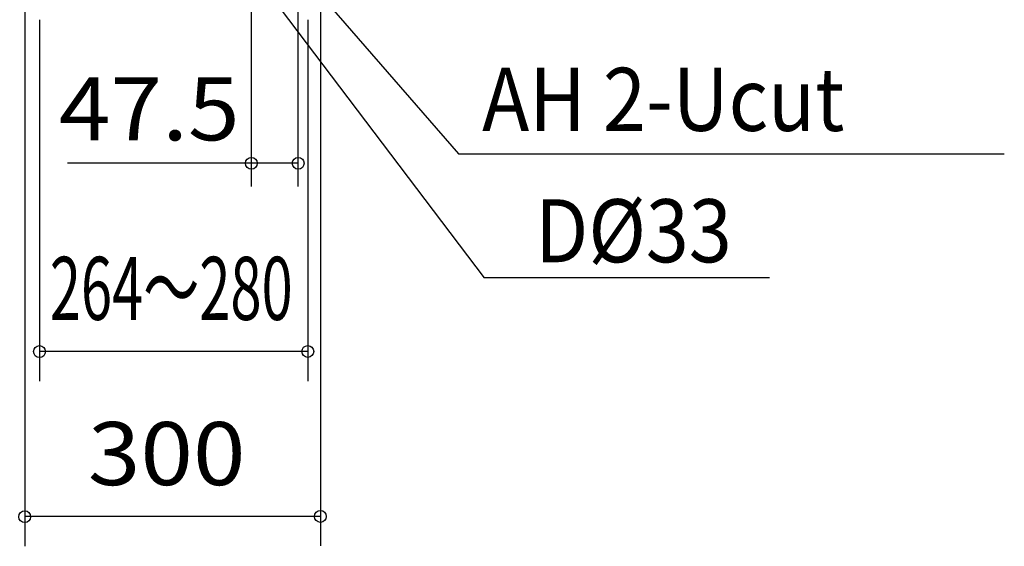
# Model space of a CAD drawing. Extents: x -959 to 880, y -574 to 839.
# Drawn here: x -155 to 844, y -574 to -40 of the extents above; entities that cross this region are included whole.
import ezdxf
from ezdxf.enums import TextEntityAlignment as Align

# ---------------------------------------------------------------- set-up
doc = ezdxf.new("R2010")
doc.units = 0
doc.header["$LTSCALE"] = 20
doc.header["$MEASUREMENT"] = 0
doc.layers.add('NOTE', color=4, linetype='CONTINUOUS')
doc.layers.add('SIZE', color=32, linetype='CONTINUOUS')
doc.styles.get("Standard").update_dxf_attribs({"font": 'SIMPLEX', "width": 0.9, "bigfont": 'BIGFONT'})

msp = doc.modelspace()

# ---------------------------------------------------------------- linework, layer by layer
at = {"layer": 'NOTE'}
for p, q in [((80, 10), (316.13707, -302.04415)), ((137.25, 0), (290.22437, -176.26374)), ((290.22437, -176.26374), (843.9809683, -176.26374)), ((605.89321, -302.04415), (316.13707, -302.04415))]:
    msp.add_line(p, q, dxfattribs=at)
at = {"layer": 'SIZE'}
for p, q in [((127.5, -209.1474479), (127.5, 20.3441546)), ((80, -209.3356225), (80, -15.1597622)), ((-150, -21.1051688), (-150, -574.3991088)), ((150, -20.7861926), (150, -574.0801326)), ((-135, -40.0964053), (-135, -406.7715353)), ((137.25, -40.0137745), (137.25, -406.6889045)), ((127.5, -185.715415), (-106.4178476, -185.715415)), ((137.25, -376.67513), (-135, -376.67513)), ((150, -544.2939), (-150, -544.2939))]:
    msp.add_line(p, q, dxfattribs=at)
for centre in [(80, -185.715415), (127.5, -185.715415), (-135, -376.7715353), (137.25, -376.6889045), (-150, -544.3991088), (150, -544.0801326)]:
    msp.add_circle(centre, 6, dxfattribs=at)

# ---------------------------------------------------------------- texts
at = {"layer": 'NOTE', "width": 0.9}
for s, p in [('AH 2-Ucut', (314.1554754, -152.84601)), ('D%%C33', (367.86622, -286.19199))]:
    msp.add_text(s, height=64, dxfattribs=at).set_placement(p)
at = {"layer": 'SIZE'}
for s, width, p, p2 in [('47.5', 0.940153, (-115.3266461, -162.4281204), (68.0478654, -162.4281204)), ('264～280', 0.580931, (-124.5330039, -344.67511), (121.9145118, -344.67511)), ('300', 0.972222, (-85.94284, -512.29389), (74.05716, -512.29389))]:
    msp.add_text(s, height=64, dxfattribs=dict(at, width=width)).set_placement(p, p2, align=Align.FIT)

doc.saveas('drawing.dxf')
